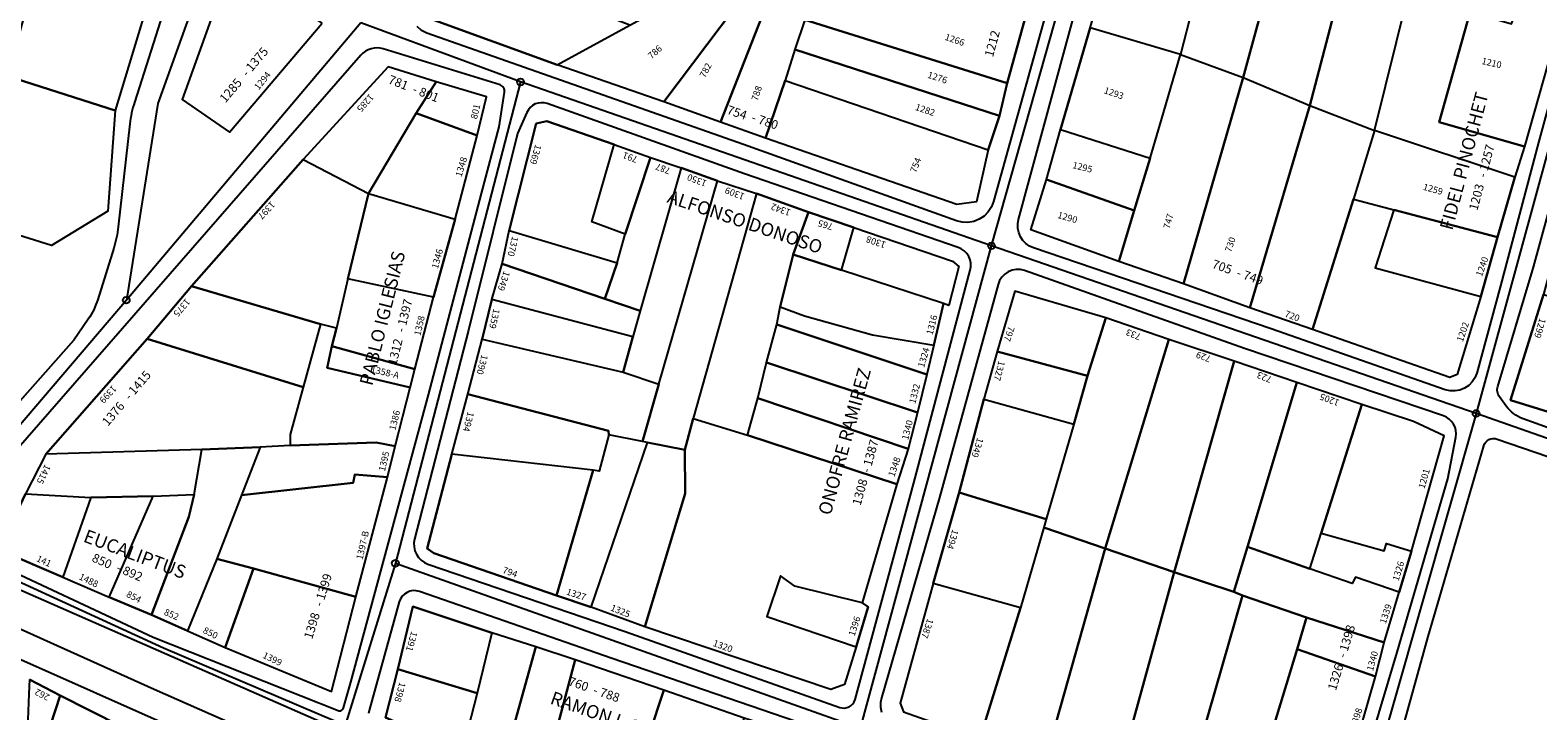
# Model space of a CAD drawing. Extents: x 334814 to 347200, y 6275200 to 6293205.
# Drawn here: x 340959 to 341300, y 6280409 to 6280564 of the extents above; entities that cross this region are included whole.
import ezdxf

# ---------------------------------------------------------------- set-up
doc = ezdxf.new("R2010")
doc.units = 0
doc.header["$MEASUREMENT"] = 0
doc.layers.get('0').update_dxf_attribs({"linetype": 'CONTINUOUS'})
for name, color, linetype in [('1010', 7, 'CONTINUOUS'), ('1400', 7, 'CONTINUOUS'), ('1500', 7, 'CONTINUOUS'), ('2000', 7, 'CONTINUOUS'), ('2510', 7, 'CONTINUOUS'), ('LIMITE_PREDIAL', 7, 'CONTINUOUS')]:
    doc.layers.add(name, color=color, linetype=linetype)

msp = doc.modelspace()

# ---------------------------------------------------------------- linework, layer by layer
at = {"color": 10}
for points in [[(341122.87, 6280923.45), (341121.43, 6280919.51), (340987.82, 6280547.03), (340980.72, 6280502.44)], [(341176.73, 6280514.77), (341207.55, 6280623.79)], [(341316.22, 6280585.48), (341286.51, 6280476.76)], [(341033.85, 6280565.34), (340980.72, 6280502.44)], [(341070.01, 6280551.9), (341033.85, 6280565.34)], [(341070.01, 6280551.9), (341041.67, 6280442.77)], [(341176.73, 6280514.77), (341070.01, 6280551.9)], [(341147.06, 6280405.39), (341176.73, 6280514.77)], [(341286.51, 6280476.76), (341176.73, 6280514.77)], [(340980.72, 6280502.44), (340934.8, 6280448.57)], [(341286.51, 6280476.76), (341255.45, 6280367.84)], [(341374.12, 6280445.97), (341286.51, 6280476.76)], [(340934.8, 6280448.57), (340989.12, 6280423.61), (341062.71, 6280392.26)], [(341041.67, 6280442.77), (341030.44, 6280406.5), (341059.88, 6280393.55)], [(341041.67, 6280442.77), (341147.06, 6280405.39)]]:
    msp.add_lwpolyline(points, dxfattribs=at)
at = {"layer": '1400', "color": 2}
for points in [[(340995.3, 6280602.1), (340978.2, 6280545.4), (340976.5, 6280522.6), (340963.8, 6280514.8), (340932.1, 6280524.7), (340942.3, 6280557.1), (340953.9, 6280553.2), (340969.1, 6280608.6)], [(341309.35, 6280579.3), (341297.45, 6280537.3), (341295.25, 6280530.3), (341291.35, 6280516.7), (341287.55, 6280503.3), (341282.25, 6280485.6), (341280.55, 6280484.9), (341249.45, 6280495.8), (341235.25, 6280500.7), (341220.25, 6280506.1), (341205.55, 6280511.2), (341185.65, 6280518.4), (341189.15, 6280529.8), (341192.35, 6280541.1), (341199.05, 6280564.2)], [(341004, 6280577.6), (340993.4, 6280547.9), (341004.1, 6280540.5), (341025.1, 6280565.2)], [(341186, 6280572.5), (341180.3, 6280551.6), (341178.5, 6280544.2), (341176, 6280536.5), (341173.3, 6280524.7), (341168.9, 6280524.1), (341125.5, 6280539.2), (341115.3, 6280542.8), (341102.5, 6280547.4), (341078.3, 6280555.8), (341048.8, 6280566.5)], [(341321, 6280572.6), (341317.2, 6280559.6), (341313.7, 6280547.1), (341310.8, 6280537.2), (341308.2, 6280527.7), (341306.1, 6280519.8), (341301.8, 6280503.7), (341294.3, 6280479.8), (341314.3, 6280473.6), (341323.2, 6280470.3), (341333.6, 6280466.6), (341342.5, 6280463.3), (341351.9, 6280460.1), (341368.4, 6280454), (341370.6, 6280454.9), (341377.1, 6280478.4), (341380, 6280488.8), (341383.7, 6280502.8), (341387.2, 6280514.8), (341390.3, 6280526), (341393.3, 6280537), (341396.1, 6280546.5), (341394.2, 6280549.8)], [(341060.2, 6280539.8), (341062.3, 6280548.5), (341050.9, 6280551.9), (341040, 6280555.3), (341020.8, 6280534.3), (340995.5, 6280505.6), (340985.4, 6280493.7), (340962.5, 6280467.5), (340957.9, 6280458.5), (340951.8, 6280445.8), (340966.3, 6280439.6), (340976.8, 6280435.1), (340986.4, 6280431.1), (340994.6, 6280427.5), (341003.1, 6280423.7), (341027.2, 6280413.7), (341032.7, 6280435.2), (341039.9, 6280462.3), (341041.6, 6280469.3), (341045, 6280482.6), (341046.1, 6280486.8), (341050.3, 6280503.1), (341055.2, 6280520.8), (341060.2, 6280539.8)], [(341162.05, 6280485.6), (341159.95, 6280477), (341157.85, 6280468.7), (341155.25, 6280460.7), (341147.45, 6280433.8), (341148.75, 6280432.9), (341146.05, 6280423.8), (341143.45, 6280415.3), (341140.35, 6280414.2), (341098.15, 6280428.4), (341086.05, 6280432.8), (341078.15, 6280435.5), (341050.35, 6280445.1), (341048.85, 6280446.1), (341054.45, 6280467.5), (341058.05, 6280481.1), (341061.35, 6280493.6), (341063.55, 6280502.6), (341065.85, 6280510.7), (341067.45, 6280518.2), (341073.55, 6280542.5), (341075.95, 6280543), (341091.25, 6280537.7), (341099.45, 6280534.8), (341106.45, 6280532.4), (341114.65, 6280529.5), (341123.45, 6280526.6), (341135.25, 6280522.4), (341145.55, 6280518.9), (341167.85, 6280511.3), (341169.35, 6280510.1), (341167.05, 6280501.2), (341165.85, 6280501.7), (341163.65, 6280492.2), (341162.05, 6280485.6)], [(341231.7, 6280488.6), (341216.9, 6280493.5), (341202.6, 6280498.4), (341182, 6280504.5), (341178, 6280490.8), (341175, 6280480), (341169.4, 6280458.8), (341163.5, 6280438.2), (341156, 6280411.1), (341156.8, 6280409.1)], [(341257.8, 6280396.6), (341263.7, 6280417.1), (341265.7, 6280424.8), (341269.1, 6280436.2), (341271.9, 6280445.5), (341279.3, 6280471.7), (341272.3, 6280474.9), (341260.6, 6280478.8), (341245.9, 6280483.8), (341231.7, 6280488.6)], [(341137.9, 6280402.2), (341120.7, 6280407.7), (341102.5, 6280414), (341082.4, 6280420.9), (341073.5, 6280423.8), (341063.5, 6280427), (341045.6, 6280433), (341042.2, 6280418.8), (341039.4, 6280407.8), (341056.8, 6280400.1), (341065.8, 6280396.1), (341074.8, 6280392.2), (341092.7, 6280384.3), (341111.3, 6280376.1), (341129.9, 6280367.9), (341138.6, 6280398.7), (341137.2, 6280401.1), (341137.9, 6280402.2)], [(340958.8, 6280416.4), (340965.7, 6280412.8), (340979.3, 6280405.9), (340986.8, 6280402.6), (340996.4, 6280398.5), (341005.2, 6280395), (341014.8, 6280390.9), (341020.1, 6280388.8), (341027.6, 6280385.6), (341036.4, 6280381.9), (341046.3, 6280377.9), (341046.9, 6280375.8), (341038.6, 6280358.2), (341035.2, 6280350.8), (341032.2, 6280343.9), (341028.6, 6280336.6), (341024.9, 6280328.2)]]:
    msp.add_lwpolyline(points, dxfattribs=at)
at = {"layer": '1500', "color": 10}
for centre in [(341070, 6280551.9), (341176.72, 6280514.77), (340980.71, 6280502.44), (341286.5, 6280476.76), (341041.66, 6280442.77)]:
    msp.add_circle(centre, 0.759, dxfattribs=at)
at = {"layer": '2000', "color": 1}
for points in [[(340934.4, 6280454.5), (340968.8, 6280493.4), (340934.4, 6280454.5), (340929.47, 6280450.15), (340929, 6280449.77), (340928.51, 6280449.42), (340927.99, 6280449.1), (340927.45, 6280448.82), (340926.89, 6280448.58), (340926.31, 6280448.38), (340925.73, 6280448.23), (340925.13, 6280448.11), (340917.5, 6280446.9), (340897.6, 6280446), (340897.05, 6280446.04), (340896.53, 6280446.21), (340896.06, 6280446.49), (340895.67, 6280446.87), (340895.38, 6280447.34), (340895.21, 6280447.86), (340895.16, 6280448.4), (340895.24, 6280448.95), (340936.58, 6280601.8)], [(340998, 6280595.8), (340982.56, 6280547.28), (340982.38, 6280546.69), (340982.21, 6280546.09), (340982.06, 6280545.48), (340981.92, 6280544.87), (340981.8, 6280544.26), (340981.69, 6280543.65), (340981.6, 6280543.03), (340981.52, 6280542.42), (340978.88, 6280519.08), (340978.8, 6280518.47), (340978.71, 6280517.85), (340978.61, 6280517.24), (340978.48, 6280516.62), (340978.35, 6280516.02), (340978.2, 6280515.41), (340978.04, 6280514.81), (340977.86, 6280514.21), (340974.24, 6280502.59), (340974.05, 6280502), (340973.83, 6280501.42), (340973.59, 6280500.85), (340973.33, 6280500.28), (340973.05, 6280499.73), (340972.74, 6280499.19), (340972.42, 6280498.66), (340972.08, 6280498.14), (340968.8, 6280493.4)], [(341312.04, 6280580.09), (341300.65, 6280538.2), (341292.05, 6280505.7), (341286.65, 6280485.9), (341286.24, 6280484.85), (341285.63, 6280483.9), (341284.84, 6280483.1), (341283.9, 6280482.47), (341282.85, 6280482.05), (341281.74, 6280481.85), (341280.61, 6280481.88), (341279.51, 6280482.14), (341240.05, 6280495.9)], [(341191.6, 6280576.7), (341177.2, 6280524.8), (341176.72, 6280523.56), (341175.99, 6280522.45), (341175.05, 6280521.51), (341173.94, 6280520.78), (341172.7, 6280520.29), (341171.39, 6280520.07), (341170.06, 6280520.11), (341168.77, 6280520.43), (341120.5, 6280537.7), (341048.8, 6280563), (341047.6, 6280563.6), (341046.58, 6280564.46)], [(341327.6, 6280464.6), (341297.15, 6280475.55), (341296.59, 6280475.78), (341296.05, 6280476.05), (341295.52, 6280476.35), (341295.02, 6280476.7), (341294.55, 6280477.08), (341294.11, 6280477.5), (341293.7, 6280477.94), (341293.32, 6280478.42), (341291.8, 6280480.5), (341291.63, 6280480.76), (341291.5, 6280481.04), (341291.39, 6280481.33), (341291.32, 6280481.63), (341291.29, 6280481.93), (341291.29, 6280482.24), (341291.32, 6280482.55), (341291.4, 6280482.85), (341299.5, 6280509.9), (341317.9, 6280577.3)], [(341240.05, 6280495.9), (341186.25, 6280514.3), (341185.34, 6280514.71), (341184.53, 6280515.28), (341183.84, 6280515.99), (341183.29, 6280516.82), (341182.91, 6280517.74), (341182.71, 6280518.71), (341182.69, 6280519.71), (341182.86, 6280520.69), (341196.35, 6280570.5)], [(341066.42, 6280549.86), (341066.39, 6280550.12), (341066.31, 6280550.37), (341066.19, 6280550.6), (341066.03, 6280550.81), (341065.84, 6280550.99), (341065.62, 6280551.13), (341065.38, 6280551.23), (341038.9, 6280559.4), (341038.22, 6280559.56), (341037.53, 6280559.61), (341036.83, 6280559.57), (341036.15, 6280559.43), (341035.5, 6280559.19), (341034.89, 6280558.86), (341034.33, 6280558.45), (341033.83, 6280557.96), (340952.6, 6280464.7)], [(340947.06, 6280444.64), (340986.8, 6280426), (341028.7, 6280409.4), (341028.88, 6280409.35), (341029.06, 6280409.34), (341029.25, 6280409.36), (341029.42, 6280409.43), (341029.58, 6280409.53), (341029.71, 6280409.65), (341029.82, 6280409.81), (341029.89, 6280409.98), (341031.6, 6280415.8), (341049.2, 6280481), (341061.2, 6280526.6), (341065.2, 6280541.7), (341066.4, 6280549.6), (341066.42, 6280549.86)], [(341120.75, 6280531.1), (341076.07, 6280547), (341075.4, 6280547.17), (341074.71, 6280547.21), (341074.02, 6280547.12), (341073.37, 6280546.91), (341072.76, 6280546.58), (341072.23, 6280546.14), (341071.79, 6280545.6), (341071.45, 6280545), (341069.35, 6280540.2), (341058.25, 6280495.6), (341046, 6280448.26), (341045.86, 6280447.39), (341045.89, 6280446.51), (341046.07, 6280445.64), (341046.42, 6280444.83), (341046.91, 6280444.1), (341047.52, 6280443.47), (341048.25, 6280442.96), (341049.05, 6280442.6), (341093.75, 6280427.3), (341142.35, 6280410.1), (341142.88, 6280409.97), (341143.42, 6280409.95), (341143.96, 6280410.05), (341144.47, 6280410.25), (341144.92, 6280410.55), (341145.31, 6280410.94), (341145.6, 6280411.4), (341145.8, 6280411.91), (341159.15, 6280461), (341171.91, 6280509.23), (341172.04, 6280510.02), (341172.02, 6280510.82), (341171.86, 6280511.61), (341171.55, 6280512.35), (341171.1, 6280513.03), (341170.54, 6280513.6), (341169.88, 6280514.07), (341169.15, 6280514.4), (341120.75, 6280531.1)], [(341183.29, 6280509.36), (341182.34, 6280509.39), (341181.41, 6280509.23), (341180.52, 6280508.88), (341179.73, 6280508.35), (341179.06, 6280507.68), (341178.54, 6280506.88), (341178.2, 6280506), (341164.9, 6280457.7), (341151.8, 6280412.3), (341151.6, 6280411.22), (341151.6, 6280410.13), (341151.81, 6280409.06)], [(341254.42, 6280375.08), (341268.6, 6280422.6), (341280.1, 6280461.9), (341281.91, 6280471.39), (341281.98, 6280472.14), (341281.92, 6280472.9), (341281.73, 6280473.63), (341281.4, 6280474.32), (341280.96, 6280474.94), (341280.42, 6280475.47), (341279.79, 6280475.89), (341279.1, 6280476.2), (341234, 6280491.5), (341184.21, 6280509.14), (341183.29, 6280509.36)], [(341335.25, 6280342.6), (341262.55, 6280368.1), (341262.03, 6280368.34), (341261.56, 6280368.68), (341261.16, 6280369.09), (341260.84, 6280369.58), (341260.62, 6280370.11), (341260.51, 6280370.68), (341260.5, 6280371.26), (341260.6, 6280371.82), (341275.65, 6280426.2), (341278.18, 6280434.98), (341288.25, 6280469.4), (341288.43, 6280469.84), (341288.69, 6280470.23), (341289.02, 6280470.56), (341289.42, 6280470.82), (341289.86, 6280470.99), (341290.32, 6280471.07), (341290.79, 6280471.06), (341291.25, 6280470.95), (341328.35, 6280458.2)], [(341323.6, 6280276.75), (341223, 6280320.35), (341137.2, 6280357.65), (341028.1, 6280405.35), (340968.9, 6280431.35), (340940.8, 6280443.65), (340939.3, 6280443.98), (340937.79, 6280443.71), (340936.5, 6280442.89), (340935.62, 6280441.64), (340935.28, 6280440.14), (340935.54, 6280438.63), (340936.35, 6280437.33), (340937.6, 6280436.44), (340987, 6280414.25), (341094.2, 6280366.95), (341180.6, 6280331.17), (341219.8, 6280313.97)], [(341090.8, 6280421.2), (341047.1, 6280436.4), (341046.4, 6280436.57), (341045.69, 6280436.59), (341044.98, 6280436.46), (341044.32, 6280436.19), (341043.72, 6280435.8), (341043.22, 6280435.29), (341042.82, 6280434.69), (341042.56, 6280434.03), (341035.7, 6280409.4), (341035.58, 6280408.72)], [(341008.9, 6280397.7), (340938.27, 6280429.15)], [(341140.3, 6280404.2), (341090.8, 6280421.2)]]:
    msp.add_lwpolyline(points, dxfattribs=at)
at = {"layer": 'LIMITE_PREDIAL', "color": 4}
for points in [[(340969.1, 6280608.6), (340995.3, 6280602.1), (340978.2, 6280545.4), (340953.9, 6280553.2), (340969.1, 6280608.6)], [(341239.05, 6280603.6), (341227.95, 6280567.1), (341222.15, 6280568.4), (341219.55, 6280558.1), (341233.75, 6280552.9), (341246.75, 6280600.6), (341239.05, 6280603.6)], [(341246.75, 6280600.6), (341233.75, 6280552.9), (341248.85, 6280546.6), (341261.65, 6280595.7), (341246.75, 6280600.6)], [(341261.65, 6280595.7), (341248.85, 6280546.6), (341263.45, 6280540.9), (341275.85, 6280590.9), (341261.65, 6280595.7)], [(341186, 6280572.5), (341157.7, 6280582.9), (341148.3, 6280586.4), (341142, 6280588.7), (341138.4, 6280577.5), (341134.4, 6280566), (341180.3, 6280551.6), (341186, 6280572.5)], [(341263.45, 6280540.9), (341275.85, 6280590.9), (341290.45, 6280586.1), (341285.15, 6280567.8), (341278.15, 6280542.8), (341297.45, 6280537.3), (341295.25, 6280530.3), (341263.45, 6280540.9)], [(341205.65, 6280586.8), (341224.85, 6280583.1), (341226.05, 6280582.5), (341222.15, 6280568.4), (341219.55, 6280558.1), (341199.05, 6280564.2), (341205.65, 6280586.8)], [(341078.3, 6280555.8), (341094.8, 6280564.8), (341105.2, 6280570.5), (341113.5, 6280575), (341126.8, 6280581.9), (341128.2, 6280581.6), (341102.5, 6280547.4), (341078.3, 6280555.8)], [(341102.5, 6280547.4), (341128.2, 6280581.6), (341130.2, 6280580.8), (341115.3, 6280542.8), (341102.5, 6280547.4)], [(341297.45, 6280537.3), (341278.15, 6280542.8), (341285.15, 6280567.8), (341294.55, 6280565.1), (341300.95, 6280582.3), (341309.35, 6280579.3), (341297.45, 6280537.3)], [(341048.8, 6280566.5), (341078.3, 6280555.8), (341094.8, 6280564.8), (341059.6, 6280578.4), (341048.8, 6280566.5)], [(341115.3, 6280542.8), (341130.2, 6280580.8), (341138.4, 6280577.5), (341134.4, 6280566), (341132.2, 6280559.3), (341130, 6280552.2), (341125.5, 6280539.2), (341115.3, 6280542.8)], [(341025.1, 6280565.2), (341015.7, 6280571.7), (341004, 6280577.6), (340993.4, 6280547.9), (341004.1, 6280540.5), (341025.1, 6280565.2)], [(341180.3, 6280551.6), (341134.4, 6280566), (341132.2, 6280559.3), (341178.5, 6280544.2), (341180.3, 6280551.6)], [(341192.35, 6280541.1), (341212.65, 6280534.6), (341215.65, 6280544.9), (341219.55, 6280558.1), (341199.05, 6280564.2), (341192.35, 6280541.1)], [(341178.5, 6280544.2), (341132.2, 6280559.3), (341130, 6280552.2), (341176, 6280536.5), (341178.5, 6280544.2)], [(341205.55, 6280511.2), (341209.05, 6280522.8), (341212.65, 6280534.6), (341215.65, 6280544.9), (341219.55, 6280558.1), (341233.75, 6280552.9), (341220.25, 6280506.1), (341205.55, 6280511.2)], [(340978.2, 6280545.4), (340976.5, 6280522.6), (340963.8, 6280514.8), (340932.1, 6280524.7), (340942.3, 6280557.1), (340953.9, 6280553.2), (340978.2, 6280545.4)], [(341020.8, 6280534.3), (341035.6, 6280526.6), (341046.4, 6280544.8), (341050.9, 6280551.9), (341040, 6280555.3), (341020.8, 6280534.3)], [(341050.9, 6280551.9), (341046.4, 6280544.8), (341060.2, 6280539.8), (341062.3, 6280548.5), (341050.9, 6280551.9)], [(341176, 6280536.5), (341173.3, 6280524.7), (341168.9, 6280524.1), (341125.5, 6280539.2), (341130, 6280552.2), (341176, 6280536.5)], [(341220.25, 6280506.1), (341233.75, 6280552.9), (341248.85, 6280546.6), (341235.25, 6280500.7), (341220.25, 6280506.1)], [(341060.2, 6280539.8), (341046.4, 6280544.8), (341035.6, 6280526.6), (341055.2, 6280520.8), (341060.2, 6280539.8)], [(341235.25, 6280500.7), (341248.85, 6280546.6), (341263.45, 6280540.9), (341258.75, 6280525.3), (341249.45, 6280495.8), (341235.25, 6280500.7)], [(341073.55, 6280542.5), (341067.45, 6280518.2), (341091.95, 6280510.9), (341093.75, 6280517.4), (341086.15, 6280520.2), (341091.25, 6280537.7), (341075.95, 6280543), (341073.55, 6280542.5)], [(341192.35, 6280541.1), (341212.65, 6280534.6), (341209.05, 6280522.8), (341189.15, 6280529.8), (341192.35, 6280541.1)], [(341295.25, 6280530.3), (341263.45, 6280540.9), (341258.75, 6280525.3), (341291.35, 6280516.7), (341295.25, 6280530.3)], [(341091.25, 6280537.7), (341099.45, 6280534.8), (341093.75, 6280517.4), (341086.15, 6280520.2), (341091.25, 6280537.7)], [(341020.8, 6280534.3), (341035.6, 6280526.6), (341030.9, 6280507.3), (341028.3, 6280496.1), (341024.7, 6280497), (340995.5, 6280505.6), (341020.8, 6280534.3)], [(341099.45, 6280534.8), (341106.45, 6280532.4), (341097.15, 6280500), (341089.15, 6280502.7), (341091.95, 6280510.9), (341093.75, 6280517.4), (341099.45, 6280534.8)], [(341106.45, 6280532.4), (341097.15, 6280500), (341095.45, 6280494.1), (341093.25, 6280486.1), (341101.35, 6280483.4), (341114.65, 6280529.5), (341106.45, 6280532.4)], [(341055.2, 6280520.8), (341050.3, 6280503.1), (341030.9, 6280507.3), (341035.6, 6280526.6), (341055.2, 6280520.8)], [(341123.45, 6280526.6), (341109.15, 6280475.6), (341107.25, 6280468.5), (341098.75, 6280470.2), (341097.65, 6280470.4), (341101.35, 6280483.4), (341114.65, 6280529.5), (341123.45, 6280526.6)], [(341123.45, 6280526.6), (341109.15, 6280475.6), (341121.45, 6280471.8), (341123.75, 6280480.2), (341125.75, 6280488.3), (341128.05, 6280496.9), (341128.85, 6280500.9), (341131.75, 6280512.8), (341135.25, 6280522.4), (341123.45, 6280526.6)], [(341189.15, 6280529.8), (341209.05, 6280522.8), (341205.55, 6280511.2), (341185.65, 6280518.4), (341189.15, 6280529.8)], [(341287.55, 6280503.3), (341282.25, 6280485.6), (341280.55, 6280484.9), (341249.45, 6280495.8), (341258.75, 6280525.3), (341267.85, 6280522.9), (341263.65, 6280509.8), (341287.55, 6280503.3)], [(341135.25, 6280522.4), (341131.75, 6280512.8), (341142.75, 6280509.2), (341145.55, 6280518.9), (341135.25, 6280522.4)], [(341291.35, 6280516.7), (341267.85, 6280522.9), (341263.65, 6280509.8), (341287.55, 6280503.3), (341291.35, 6280516.7)], [(341067.45, 6280518.2), (341091.95, 6280510.9), (341089.15, 6280502.7), (341065.85, 6280510.7), (341067.45, 6280518.2)], [(341167.05, 6280501.2), (341165.85, 6280501.7), (341142.75, 6280509.2), (341145.55, 6280518.9), (341167.85, 6280511.3), (341169.35, 6280510.1), (341167.05, 6280501.2)], [(341065.85, 6280510.7), (341089.15, 6280502.7), (341097.15, 6280500), (341095.45, 6280494.1), (341063.55, 6280502.6), (341065.85, 6280510.7)], [(341165.85, 6280501.7), (341142.75, 6280509.2), (341131.75, 6280512.8), (341128.85, 6280500.9), (341134.35, 6280498.9), (341149.75, 6280494.6), (341163.65, 6280492.2), (341165.85, 6280501.7)], [(341050.3, 6280503.1), (341030.9, 6280507.3), (341028.3, 6280496.1), (341027.3, 6280492), (341046.1, 6280486.8), (341050.3, 6280503.1)], [(340995.5, 6280505.6), (341024.7, 6280497), (341020.8, 6280482.7), (340985.4, 6280493.7), (340995.5, 6280505.6)], [(341061.35, 6280493.6), (341093.25, 6280486.1), (341095.45, 6280494.1), (341063.55, 6280502.6), (341061.35, 6280493.6)], [(341182, 6280504.5), (341178, 6280490.8), (341198.5, 6280485.3), (341202.6, 6280498.4), (341182, 6280504.5)], [(341294.3, 6280479.8), (341301.8, 6280503.7), (341321.4, 6280498.2), (341314.3, 6280473.6), (341294.3, 6280479.8)], [(341162.05, 6280485.6), (341128.05, 6280496.9), (341128.85, 6280500.9), (341134.35, 6280498.9), (341149.75, 6280494.6), (341163.65, 6280492.2), (341162.05, 6280485.6)], [(341045, 6280482.6), (341026.2, 6280487.1), (341027.3, 6280492), (341028.3, 6280496.1), (341024.7, 6280497), (341020.8, 6280482.7), (341017.8, 6280472), (341017.8, 6280469.5), (341037.3, 6280470.2), (341041.6, 6280469.3), (341045, 6280482.6)], [(341162.05, 6280485.6), (341159.95, 6280477), (341125.75, 6280488.3), (341128.05, 6280496.9), (341162.05, 6280485.6)], [(341202.6, 6280498.4), (341198.5, 6280485.3), (341195.4, 6280474.3), (341189.1, 6280452.8), (341188.6, 6280450.9), (341202.5, 6280446.1), (341216.9, 6280493.5), (341202.6, 6280498.4)], [(340962.5, 6280467.5), (340985.4, 6280493.7), (341020.8, 6280482.7), (341017.8, 6280472), (341017.8, 6280469.5), (341011, 6280469.1), (340997.8, 6280468.6), (340962.5, 6280467.5)], [(341061.35, 6280493.6), (341093.25, 6280486.1), (341101.35, 6280483.4), (341097.65, 6280470.4), (341090.05, 6280471.9), (341089.95, 6280472.8), (341058.05, 6280481.1), (341061.35, 6280493.6)], [(341216.9, 6280493.5), (341202.5, 6280446.1), (341218.1, 6280440.8), (341231.7, 6280488.6), (341216.9, 6280493.5)], [(341046.1, 6280486.8), (341027.3, 6280492), (341026.2, 6280487.1), (341045, 6280482.6), (341046.1, 6280486.8)], [(341178, 6280490.8), (341175, 6280480), (341195.4, 6280474.3), (341198.5, 6280485.3), (341178, 6280490.8)], [(341157.85, 6280468.7), (341123.75, 6280480.2), (341125.75, 6280488.3), (341159.95, 6280477), (341157.85, 6280468.7)], [(341231.7, 6280488.6), (341218.1, 6280440.8), (341231.6, 6280436.3), (341234.7, 6280446.5), (341245.9, 6280483.8), (341231.7, 6280488.6)], [(341245.9, 6280483.8), (341234.7, 6280446.5), (341248.8, 6280441.5), (341251.4, 6280449.6), (341260.6, 6280478.8), (341245.9, 6280483.8)], [(341058.05, 6280481.1), (341089.95, 6280472.8), (341090.05, 6280471.9), (341087.85, 6280463.7), (341086.45, 6280463.9), (341054.45, 6280467.5), (341058.05, 6280481.1)], [(341155.25, 6280460.7), (341121.45, 6280471.8), (341123.75, 6280480.2), (341157.85, 6280468.7), (341155.25, 6280460.7)], [(341175, 6280480), (341195.4, 6280474.3), (341189.1, 6280452.8), (341169.4, 6280458.8), (341175, 6280480)], [(341260.6, 6280478.8), (341251.4, 6280449.6), (341265.7, 6280445.6), (341266.2, 6280447.3), (341271.9, 6280445.5), (341279.3, 6280471.7), (341272.3, 6280474.9), (341260.6, 6280478.8)], [(341143.45, 6280415.3), (341140.35, 6280414.2), (341098.15, 6280428.4), (341107.35, 6280458.6), (341107.25, 6280468.5), (341109.15, 6280475.6), (341121.45, 6280471.8), (341155.25, 6280460.7), (341147.45, 6280433.8), (341132.15, 6280437.6), (341128.95, 6280439.9), (341125.85, 6280430.7), (341146.05, 6280423.8), (341143.45, 6280415.3)], [(341086.05, 6280432.8), (341098.75, 6280470.2), (341097.65, 6280470.4), (341090.05, 6280471.9), (341087.85, 6280463.7), (341086.45, 6280463.9), (341078.15, 6280435.5), (341086.05, 6280432.8)], [(340957.9, 6280458.5), (340972.7, 6280457.7), (340986.8, 6280458), (340996.1, 6280458.4), (340997.8, 6280468.6), (340962.5, 6280467.5), (340957.9, 6280458.5)], [(340986.4, 6280431.1), (340994.9, 6280453.3), (340996.1, 6280458.4), (340997.8, 6280468.6), (341011, 6280469.1), (341006.8, 6280458.2), (341001.2, 6280443.8), (340994.6, 6280427.5), (340986.4, 6280431.1)], [(341041.6, 6280469.3), (341037.3, 6280470.2), (341017.8, 6280469.5), (341011, 6280469.1), (341006.8, 6280458.2), (341032.1, 6280461), (341032.5, 6280462.9), (341039.9, 6280462.3), (341041.6, 6280469.3)], [(341086.05, 6280432.8), (341098.75, 6280470.2), (341107.25, 6280468.5), (341107.35, 6280458.6), (341098.15, 6280428.4), (341086.05, 6280432.8)], [(341078.15, 6280435.5), (341086.45, 6280463.9), (341054.45, 6280467.5), (341048.85, 6280446.1), (341050.35, 6280445.1), (341078.15, 6280435.5)], [(341039.9, 6280462.3), (341032.5, 6280462.9), (341032.1, 6280461), (341006.8, 6280458.2), (341001.2, 6280443.8), (341009.5, 6280441.6), (341032.7, 6280435.2), (341039.9, 6280462.3)], [(340951.8, 6280445.8), (340957.9, 6280458.5), (340972.7, 6280457.7), (340966.3, 6280439.6), (340951.8, 6280445.8)], [(340976.8, 6280435.1), (340986.8, 6280458), (340996.1, 6280458.4), (340994.9, 6280453.3), (340986.4, 6280431.1), (340976.8, 6280435.1)], [(341163.5, 6280438.2), (341169.4, 6280458.8), (341189.1, 6280452.8), (341188.6, 6280450.9), (341183.3, 6280432.7), (341163.5, 6280438.2)], [(340976.8, 6280435.1), (340986.8, 6280458), (340972.7, 6280457.7), (340966.3, 6280439.6), (340976.8, 6280435.1)], [(341188.9, 6280397.9), (341202.5, 6280446.1), (341188.6, 6280450.9), (341183.3, 6280432.7), (341174.1, 6280403), (341188.9, 6280397.9)], [(341269.1, 6280436.2), (341259.2, 6280439.6), (341258.4, 6280438.2), (341248.8, 6280441.5), (341251.4, 6280449.6), (341265.7, 6280445.6), (341266.2, 6280447.3), (341271.9, 6280445.5), (341269.1, 6280436.2)], [(341204.7, 6280392.2), (341218.1, 6280440.8), (341202.5, 6280446.1), (341188.9, 6280397.9), (341204.7, 6280392.2)], [(341269.1, 6280436.2), (341259.2, 6280439.6), (341258.4, 6280438.2), (341248.8, 6280441.5), (341234.7, 6280446.5), (341231.6, 6280436.3), (341233.6, 6280435.5), (341248.1, 6280430.5), (341265.7, 6280424.8), (341269.1, 6280436.2)], [(341001.2, 6280443.8), (340994.6, 6280427.5), (341003.1, 6280423.7), (341009.5, 6280441.6), (341001.2, 6280443.8)], [(341032.7, 6280435.2), (341009.5, 6280441.6), (341003.1, 6280423.7), (341027.2, 6280413.7), (341032.7, 6280435.2)], [(341148.75, 6280432.9), (341147.45, 6280433.8), (341132.15, 6280437.6), (341128.95, 6280439.9), (341125.85, 6280430.7), (341146.05, 6280423.8), (341148.75, 6280432.9)], [(341163.5, 6280438.2), (341156, 6280411.1), (341156.8, 6280409.1), (341174.1, 6280403), (341183.3, 6280432.7), (341163.5, 6280438.2)], [(341219.6, 6280386.9), (341233.6, 6280435.5), (341231.6, 6280436.3), (341218.1, 6280440.8), (341204.7, 6280392.2), (341219.6, 6280386.9)], [(341233.7, 6280381.9), (341239.5, 6280402), (341246, 6280423.3), (341248.1, 6280430.5), (341233.6, 6280435.5), (341219.6, 6280386.9), (341233.7, 6280381.9)], [(341045.6, 6280433), (341063.5, 6280427), (341060.2, 6280413.3), (341042.2, 6280418.8), (341045.6, 6280433)], [(341265.7, 6280424.8), (341248.1, 6280430.5), (341246, 6280423.3), (341263.7, 6280417.1), (341265.7, 6280424.8)], [(341065.8, 6280396.1), (341073.5, 6280423.8), (341063.5, 6280427), (341060.2, 6280413.3), (341056.8, 6280400.1), (341065.8, 6280396.1)], [(341074.8, 6280392.2), (341082.4, 6280420.9), (341073.5, 6280423.8), (341065.8, 6280396.1), (341074.8, 6280392.2)], [(341092.7, 6280384.3), (341102.5, 6280414), (341082.4, 6280420.9), (341074.8, 6280392.2), (341092.7, 6280384.3)], [(341246, 6280423.3), (341239.5, 6280402), (341257.8, 6280396.6), (341263.7, 6280417.1), (341246, 6280423.3)], [(341039.4, 6280407.8), (341042.2, 6280418.8), (341060.2, 6280413.3), (341056.8, 6280400.1), (341039.4, 6280407.8)], [(340958.8, 6280416.4), (340958.6, 6280413.2), (340958.4, 6280407.3), (340958.1, 6280399.6), (340963.2, 6280399), (340963.5, 6280406.1), (340965.7, 6280412.8), (340958.8, 6280416.4)], [(341111.3, 6280376.1), (341120.7, 6280407.7), (341102.5, 6280414), (341092.7, 6280384.3), (341111.3, 6280376.1)], [(340965.7, 6280412.8), (340963.5, 6280406.1), (340963.2, 6280399), (340972.4, 6280398), (340968.3, 6280388.5), (340965.5, 6280383.1), (340970.3, 6280380.8), (340979.3, 6280405.9), (340965.7, 6280412.8)]]:
    msp.add_lwpolyline(points, dxfattribs=at)

# ---------------------------------------------------------------- texts
at = {"color": 10}
for s, rotation, p in [('FIDEL PINOCHET', 75.1721, (341281.12, 6280518.11)), ('ALFONSO DONOSO', 341.2537, (341103.04, 6280524.67)), ('PABLO IGLESIAS', 76.0315, (341036.42, 6280482.86)), ('ONOFRE RAMIREZ', 74.4845, (341140.28, 6280453.48)), ('EUCALIPTUS', 339.3629, (340970.76, 6280447.75)), ('RAMON L CARVALLO', 340.738, (341076.51, 6280411.01))]:
    msp.add_text(s, height=3, rotation=rotation, dxfattribs=at).set_placement(p)
at = {"layer": '1010', "color": 10}
for s, rotation, p in [('1212', 74.5991, (341177.04, 6280557.42)), (' - 1375', 49.79, (341007.73, 6280552.44)), ('1285', 49.79, (341003.16, 6280547.03)), ('781', 338.4462, (341039.87, 6280551.68)), (' - 801', 338.4462, (341044.81, 6280549.73)), ('754', 341.2537, (341116.59, 6280544.75)), (' - 780', 341.2537, (341121.61, 6280543.24)), (' - 1257', 75.1721, (341288.59, 6280529.47)), ('1203', 75.1721, (341286.78, 6280522.63)), ('705', 340.6807, (341226.49, 6280509.81)), (' - 749', 340.6807, (341231.49, 6280508.05)), (' - 1397', 76.0315, (341043.57, 6280494.4)), ('1312', 76.0315, (341041.87, 6280487.53)), (' - 1415', 49.5608, (340981.13, 6280479.11)), ('1376', 49.5608, (340976.54, 6280473.72)), (' - 1387', 74.4845, (341148.96, 6280462.56)), ('1308', 74.4845, (341147.06, 6280455.74)), ('850', 336.2689, (340972.74, 6280443.29)), (' - 892', 336.2689, (340977.7, 6280441.31)), (' - 1399', 72.8229, (341024.91, 6280432.21)), ('1398', 72.8229, (341022.81, 6280425.44)), (' - 1398', 73.3386, (341256.78, 6280420.57)), ('1326', 73.3386, (341254.75, 6280413.79)), ('760', 340.738, (341080.7, 6280415.21)), (' - 788', 340.738, (341085.71, 6280413.45))]:
    msp.add_text(s, height=2, rotation=rotation, dxfattribs=at).set_placement(p)
at = {"layer": '2510', "color": 4}
for s, rotation, p in [('1266', 341.0245, (341166, 6280561.5)), ('786', 41.9978, (341099.7, 6280557)), ('1210', 346.9832, (341287.65, 6280556)), ('1294', 50.8787, (341010.7, 6280549.96)), ('782', 61.994, (341111.8, 6280552.7)), ('1276', 341.9985, (341162.1, 6280552.9)), ('788', 72.0208, (341123.7, 6280547.5)), ('1293', 341.0245, (341202.05, 6280549.4)), ('1285', 228.5529, (341035.81, 6280549.35)), ('801', 76.318, (341060.13, 6280543.36)), ('1282', 341.0245, (341159.3, 6280545.6)), ('1369', 253.5338, (341073.38, 6280537.84)), ('1348', 73.1667, (341056.65, 6280530.27)), ('791', 159.7406, (341096.71, 6280534.92)), ('754', 68.0101, (341159.6, 6280531.2)), ('1295', 346.0092, (341194.95, 6280532.4)), ('787', 159.5687, (341104.16, 6280532.32)), ('1350', 158.7666, (341112.37, 6280529.48)), ('1309', 158.8239, (341120.92, 6280526.51)), ('1259', 344.0039, (341274.35, 6280527.5)), ('1397', 227.0059, (341013.48, 6280524.97)), ('1342', 159.9698, (341131.36, 6280522.9)), ('765', 162.8919, (341140.94, 6280519.7)), ('1290', 344.0039, (341191.55, 6280521.1)), ('747', 74.0261, (341217.05, 6280518.5)), ('1370', 255.8829, (341068.15, 6280516.99)), ('1308', 161.3449, (341152.94, 6280515.59)), ('730', 70.9895, (341230.95, 6280513.2)), ('1346', 74.5991, (341051.29, 6280509.44)), ('1240', 70.1873, (341287.81, 6280507.66)), ('1349', 251.2993, (341066.26, 6280509.16)), ('1375', 229.355, (340994.2, 6280502.93)), ('1359', 256.9716, (341063.91, 6280500.6)), ('720', 339.2483, (341242.99, 6280498.75)), ('1358', 77.1201, (341047.34, 6280494.29)), ('1316', 75.4585, (341163.36, 6280494.45)), ('797', 250.8409, (341180.58, 6280496.65)), ('733', 158.1936, (341210.73, 6280494.69)), ('1202', 71.3332, (341283.48, 6280492.86)), ('1299', 253.8776, (341300.89, 6280498.46)), ('1390', 254.6224, (341061.22, 6280490.19)), ('1324', 73.797, (341161.44, 6280487.04)), ('729', 160.0271, (341226.59, 6280489.71)), ('1358-A', 346.9832, (341035.97, 6280486.09)), ('1327', 255.4246, (341178.36, 6280488.8)), ('723', 157.7353, (341240.4, 6280485)), ('1399', 227.4069, (340977.56, 6280483.25)), ('1332', 75.8023, (341159.45, 6280478.85)), ('1205', 159.2823, (341255.68, 6280479.76)), ('1386', 75.9169, (341041.66, 6280472.83)), ('1394', 255.3673, (341058.07, 6280477.25)), ('1340', 75.9742, (341157.83, 6280470.63)), ('1349', 252.5025, (341173.51, 6280471.37)), ('1415', 244.5384, (340962.31, 6280465.33)), ('1395', 76.4899, (341039.29, 6280463.53)), ('1348', 70.9895, (341154.68, 6280462.26)), ('1201', 74.0261, (341274.81, 6280459.58)), ('1397-B', 77.1201, (341034.24, 6280443.49)), ('1394', 252.6744, (341167.89, 6280450.57)), ('141', 334.9511, (340960.2, 6280443.33)), ('794', 339.8786, (341065.8, 6280440.65)), ('1326', 72.5938, (341268.92, 6280438.63)), ('1488', 333.9771, (340969.83, 6280439.23)), ('854', 332.4874, (340980.56, 6280435.28)), ('1327', 341.712, (341080.27, 6280435.73)), ('852', 336.4981, (340989.09, 6280431.18)), ('1325', 337.9305, (341090.27, 6280432.13)), ('1339', 71.9635, (341266.03, 6280428.93)), ('850', 333.6333, (340997.93, 6280427.08)), ('1396', 72.0208, (341145.68, 6280426.13)), ('1387', 251.242, (341162.21, 6280430.37)), ('1391', 253.8203, (341045.29, 6280427.45)), ('1320', 339.764, (341113.47, 6280424.08)), ('1399', 334.2063, (341011.44, 6280421.41)), ('1340', 74.5418, (341263.13, 6280418.25)), ('262', 152.8078, (340963.51, 6280412.88)), ('1398', 255.0235, (341042.6, 6280415.93)), ('1398', 71.677, (341259.35, 6280405.35))]:
    msp.add_text(s, height=1.5, rotation=rotation, dxfattribs=at).set_placement(p)

doc.saveas('drawing.dxf')
